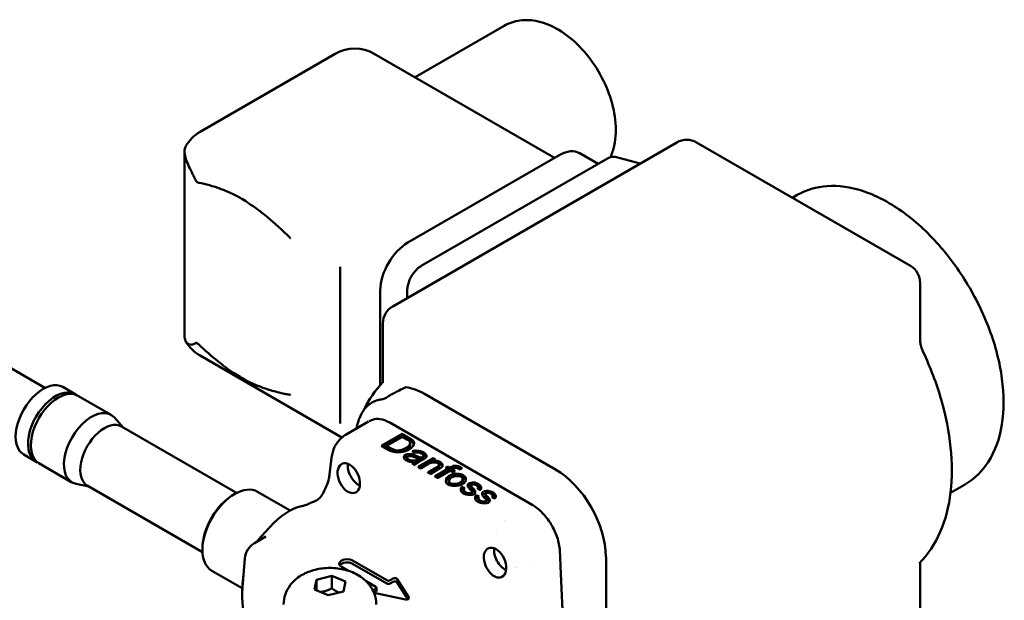
# Model space of a CAD drawing. Units: millimetres. Extents: x 0 to 4158, y 0 to 2940.
# Drawn here: x 3152 to 3253, y 1031 to 1090 of the extents above; entities that cross this region are included whole.
import ezdxf

# ---------------------------------------------------------------- set-up
doc = ezdxf.new("R2010")
doc.units = ezdxf.units.MM
doc.header["$LTSCALE"] = 7
doc.layers.add('Visible (ISO)', color=7, linetype='Continuous', lineweight=50)

msp = doc.modelspace()

# ---------------------------------------------------------------- linework, layer by layer
at = {"layer": 'Visible (ISO)'}
for p, q in [((3192.9, 1084.36), (3202.03, 1089.63)), ((3184.73, 1086.77), (3170.87, 1078.77)), ((3207.2, 1076.1), (3188.73, 1086.77)), ((3154.98, 1052.52), (3096.87, 1086.07)), ((3190.61, 1060.87), (3219.74, 1077.69)), ((3243.66, 1065.03), (3221.74, 1077.69)), ((3169.28, 1057.85), (3169.28, 1076.75)), ((3211.66, 1075.49), (3209.73, 1076.61)), ((3207.73, 1076.41), (3192.17, 1067.43)), ((3212.61, 1076.04), (3193.52, 1065.02)), ((3215.98, 1075.52), (3213.42, 1076.2)), ((3232.07, 1072.3), (3231.58, 1072.01)), ((3185.24, 1064.89), (3185.24, 1048.89)), ((3189.34, 1062.53), (3189.34, 1052.83)), ((3192.1, 1061.73), (3192.1, 1062.51)), ((3244.66, 1057.38), (3244.66, 1063.3)), ((3189.61, 1059.14), (3189.61, 1053.22)), ((3185.41, 1047.44), (3170.87, 1055.84)), ((3156.8, 1052.62), (3158.07, 1051.89)), ((3158.36, 1051.72), (3161.75, 1049.76)), ((3207.3, 1044.16), (3193.87, 1051.91)), ((3162.99, 1048.47), (3162.09, 1049.48)), ((3162.82, 1048.57), (3174.62, 1041.75)), ((3188.12, 1049.07), (3185.83, 1047.74)), ((3204.92, 1040.53), (3190.32, 1048.96)), ((3186.85, 1047.93), (3186.85, 1047.93)), ((3189.51, 1046.62), (3191.58, 1047.82)), ((3189.67, 1046.47), (3191.58, 1047.57)), ((3191.61, 1047.51), (3189.99, 1046.57)), ((3191.58, 1047.82), (3191.58, 1047.57)), ((3191.58, 1047.82), (3192.31, 1047.39)), ((3191.58, 1047.57), (3192.31, 1047.15)), ((3192.06, 1047.25), (3191.61, 1047.51)), ((3190.23, 1046.15), (3189.46, 1046.59)), ((3189.99, 1046.57), (3190.45, 1046.31)), ((3189.99, 1046.57), (3189.99, 1046.33)), ((3189.99, 1046.33), (3190.45, 1046.07)), ((3192.41, 1046.92), (3192.41, 1046.67)), ((3152.8, 1045.69), (3154.07, 1044.96)), ((3184.35, 1045.36), (3184.15, 1043.65)), ((3192.11, 1045.38), (3192.11, 1045.14)), ((3192.85, 1045.87), (3192.62, 1046.03)), ((3193.26, 1044.45), (3194.76, 1045.31)), ((3193.52, 1045.37), (3193.52, 1045.13)), ((3193.75, 1045.57), (3193.75, 1045.33)), ((3194.76, 1045.31), (3194.76, 1045.07)), ((3194.76, 1045.31), (3194.99, 1045.18)), ((3154.36, 1044.79), (3157.75, 1042.83)), ((3192.9, 1044.61), (3192.62, 1044.77)), ((3192.76, 1044.91), (3192.76, 1044.69)), ((3193.48, 1044.27), (3193.22, 1044.42)), ((3193.23, 1045.2), (3193.32, 1045.25)), ((3193.23, 1044.95), (3193.32, 1045.01)), ((3193.32, 1045.25), (3193.32, 1045.01)), ((3193.43, 1044.3), (3194.76, 1045.07)), ((3193.8, 1045.23), (3193.46, 1045.03)), ((3194.32, 1044.76), (3193.52, 1044.3)), ((3194.25, 1043.88), (3195.14, 1044.39)), ((3195.41, 1044.25), (3194.51, 1043.73)), ((3194.76, 1045.07), (3194.78, 1045.05)), ((3194.99, 1045.18), (3194.77, 1045.05)), ((3194.77, 1045.05), (3194.77, 1044.88)), ((3195.33, 1044.65), (3195.33, 1044.4)), ((3196.03, 1044.34), (3196.23, 1044.46)), ((3196.26, 1044.21), (3196.03, 1044.34)), ((3196.23, 1044.46), (3196.23, 1044.22)), ((3196.23, 1044.46), (3196.46, 1044.32)), ((3196.46, 1044.32), (3196.63, 1044.42)), ((3196.46, 1044.32), (3196.46, 1044.08)), ((3196.86, 1044.26), (3196.72, 1044.18)), ((3196.88, 1044.54), (3196.88, 1044.29)), ((3197.73, 1044.28), (3197.46, 1044.17)), ((3194.47, 1043.7), (3194.21, 1043.85)), ((3194.42, 1043.73), (3195.14, 1044.15)), ((3195.19, 1043.29), (3194.93, 1043.44)), ((3194.97, 1043.46), (3196.26, 1044.21)), ((3195.14, 1043.31), (3196.26, 1043.96)), ((3196.52, 1044.06), (3195.23, 1043.31)), ((3196.26, 1044.21), (3196.26, 1043.96)), ((3196.26, 1044.2), (3196.46, 1044.08)), ((3196.46, 1044.08), (3196.63, 1044.17)), ((3196.82, 1043.89), (3196.52, 1044.06)), ((3196.72, 1044.18), (3197.02, 1044)), ((3196.72, 1044.18), (3196.72, 1043.94)), ((3197.02, 1044), (3196.82, 1043.89)), ((3159.49, 1042.41), (3158.17, 1042.68)), ((3159.32, 1042.51), (3171.12, 1035.69)), ((3196.37, 1042.96), (3196.37, 1042.71)), ((3197.69, 1042.37), (3197.99, 1042.25)), ((3197.69, 1042.37), (3197.69, 1042.13)), ((3197.79, 1043.2), (3197.79, 1042.96)), ((3198.63, 1042.52), (3198.63, 1042.27)), ((3198.66, 1042.44), (3198.66, 1042.19)), ((3199.36, 1042.31), (3199.36, 1042.16)), ((3249.22, 1042.59), (3247.78, 1041.76)), ((3174.28, 1041.56), (3174.42, 1041.64)), ((3180.1, 1039.95), (3176.76, 1041.88)), ((3197.69, 1042.13), (3197.91, 1042.04)), ((3197.91, 1042.08), (3197.91, 1041.84)), ((3198.73, 1041.86), (3198.73, 1041.62)), ((3199.17, 1041.52), (3199.47, 1041.39)), ((3199.17, 1041.52), (3199.17, 1041.27)), ((3199.17, 1041.27), (3199.39, 1041.18)), ((3199.59, 1042.06), (3199.3, 1042.19)), ((3199.39, 1041.23), (3199.39, 1040.98)), ((3200.11, 1041.66), (3200.11, 1041.41)), ((3200.14, 1041.58), (3200.14, 1041.34)), ((3201.07, 1041.2), (3200.78, 1041.33)), ((3200.84, 1041.45), (3200.84, 1041.31)), ((3200.22, 1041), (3200.22, 1040.76)), ((3177.62, 1037.28), (3176.45, 1036.61)), ((3171.12, 1036.08), (3171.12, 1035.92)), ((3212.47, 1035.21), (3212.47, 1019.91)), ((3175.46, 1035.03), (3175.2, 1031.66)), ((3186.01, 1033.8), (3185.37, 1034.17)), ((3186.5, 1034.82), (3190, 1032.8)), ((3190, 1032.47), (3186.5, 1034.49)), ((3208.14, 1026.78), (3207.81, 1034.23)), ((3244.66, 1028.6), (3244.66, 1034.52)), ((3175.2, 1031.98), (3172.09, 1033.78)), ((3182.79, 1032.85), (3184.37, 1033.25)), ((3184.37, 1033.25), (3185.77, 1032.66)), ((3184.37, 1031.98), (3184.37, 1033.25)), ((3182.6, 1031.86), (3182.79, 1032.85)), ((3182.79, 1032.85), (3182.79, 1031.77)), ((3185.77, 1032.66), (3185.58, 1031.66)), ((3188.87, 1032.14), (3187.9, 1032.71)), ((3190.35, 1032.8), (3190.65, 1032.97)), ((3190.65, 1032.64), (3190.35, 1032.47)), ((3191.07, 1032.92), (3192.26, 1031.03)), ((3192.16, 1030.86), (3191.07, 1032.59)), ((3183.99, 1031.26), (3182.6, 1031.86)), ((3185.58, 1031.66), (3183.99, 1031.26)), ((3188.58, 1031.77), (3188.87, 1031.94)), ((3191.94, 1030.84), (3188.7, 1031.52)), ((3188.87, 1031.61), (3188.71, 1031.52)), ((3188.94, 1032.04), (3188.94, 1031.72)), ((3175.2, 1031.01), (3175.46, 1027.58)), ((3175.27, 1031.09), (3175.27, 1031.09))]:
    msp.add_line(p, q, dxfattribs=at)
for centre, radius, start, end in [((3186.73, 1083.31), 4, 60, 120), ((3172.87, 1075.3), 4, 120, 149.4963), ((3220.74, 1075.96), 2, 60, 120), ((3242.66, 1063.3), 2, 0, 60), ((3191.61, 1059.14), 2, 120, 180), ((3172.87, 1059.3), 4, 210.5047, 240), ((3177.45, 1034.88), 2, 120, 175.637)]:
    msp.add_arc(centre, radius, start, end, dxfattribs=at)
for centre, major_axis, ratio, start_param, end_param in [((3207.73, 1073.14), (2, 3.46), 0.57735, 0, 0.785398), ((3212.61, 1074.35), (-0.96, -1.79), 0.576658, 3.276891, 3.892371), ((3178.74, 1071.92), (1.5, 2.6), 0.57735, 2.01848, 2.018761), ((3192.17, 1064.16), (-2, -3.46), 0.57735, 3.926991, 5.497787), ((3188.07, 1066.53), (-2, -3.46), 0.57735, 5.491368, 5.497787), ((3193.52, 1063.33), (-0.96, -1.79), 0.576658, 3.892371, 5.463167), ((3154.8, 1049.16), (2, 3.46), 0.57735, 0, 3.141593), ((3156.07, 1048.42), (-2, -3.46), 0.57735, 3.070823, 6.353955), ((3193.87, 1045.95), (-3.65, 6.32), 0.57735, 5.497787, 5.875069), ((3156.36, 1048.26), (2, 3.46), 0.57735, 0, 3.141593), ((3189.58, 1051.16), (-0.019, 0.199), 0.789709, 6.282635, 6.283185), ((3159.75, 1046.3), (2, 3.46), 0.57735, 6.092564, 9.615399), ((3187.83, 1050.15), (-0.163, 0.116), 0.789709, 0, 0.001866), ((3161.07, 1045.54), (1.75, 3.03), 0.57735, 0, 3.141593), ((3188.07, 1050.52), (-2, -3.46), 0.57735, 5.497787, 5.504206), ((3190.21, 1045.65), (2.13, -3.39), 0.551589, 3.115255, 3.121565), ((3189.51, 1044.99), (1, 1.73), 0.57735, 0.785398, 0.818219), ((3186.34, 1045.13), (-1.99, 0.24), 0.554222, 6.279121, 6.283185), ((3186.11, 1043.27), (-0.69, 1.47), 0.625236, 2.818426, 8.281037), ((3187.15, 1043.87), (-0.81, 1.4), 0.57735, 0.622294, 2.435526), ((3207.39, 1049.83), (14.5, 5.27), 0.055, 2.839793, 3.050164), ((3193.26, 1042.82), (1, 1.73), 0.57735, 0.785398, 0.818219), ((3193.52, 1042.67), (-1, -1.73), 0.57735, 3.926991, 3.959812), ((3186.13, 1043.42), (-1.99, 0.24), 0.554222, 0, 0.006913), ((3194.25, 1042.25), (1, 1.73), 0.57735, 0.785398, 0.818219), ((3194.51, 1042.1), (-1, -1.73), 0.57735, 3.926991, 3.959812), ((3194.97, 1041.83), (1, 1.73), 0.57735, 0.785398, 0.818219), ((3195.23, 1041.68), (-1, -1.73), 0.57735, 3.926991, 3.959812), ((3207.3, 1038.2), (-3.65, 6.32), 0.57735, 3.926991, 5.497787), ((3174.42, 1037.83), (-2.34, -4.05), 0.57735, 3.141593, 6.283185), ((3174.28, 1037.91), (-2.24, -3.88), 0.57735, 3.926991, 5.497787), ((3179.93, 1034.65), (-3.19, -5.52), 0.57735, 3.625308, 4.366927), ((3198.89, 1033.34), (5.03, -8.7), 0.57735, 1.892623, 1.89266), ((3201.1, 1034.61), (0.69, -1.47), 0.625236, 5.960019, 11.42263), ((3202.14, 1035.21), (-0.81, 1.4), 0.57735, 0.622294, 2.435526), ((3206.4, 1034.96), (-0.91, 19.24), 0.071511, 4.67107, 4.754907), ((3185.94, 1034.49), (-0.8, 0), 0.57735, 3.926991, 7.068583), ((3185.94, 1034.17), (-0.8, 0), 0.57735, 3.926991, 5.921818), ((3198.89, 1033.34), (5.03, -8.7), 0.57735, 1.347509, 1.347541), ((3202.14, 1035.21), (0.81, -1.4), 0.57735, 0.43076, 0.432458), ((3178.64, 1033.85), (-2.43, -4.21), 0.577321, 5.417726, 5.471041), ((3188.69, 1032.04), (0.25, 0), 0.57735, 5.497787, 7.068583), ((3190.18, 1032.9), (0.25, 0), 0.57735, 3.926991, 5.497787), ((3190.18, 1032.57), (-0.25, 0), 0.57735, 0.785398, 2.356194), ((3190.83, 1032.87), (0.25, 0), 0.57735, 0.349066, 2.356194), ((3190.83, 1032.54), (0.25, 0), 0.57735, 0.349066, 2.356194), ((3177.02, 1032.96), (-1.29, -2.23), 0.577332, 5.471087, 5.524456), ((3178.64, 1033.95), (-2.43, -4.21), 0.577308, 5.524471, 5.555436), ((3188.69, 1031.72), (0.25, 0), 0.57735, 5.497787, 6.283185), ((3177.2, 1031.16), (-1.99, -0.15), 0.566133, 6.27645, 6.283185), ((3192.02, 1030.98), (0.25, 0), 0.57735, 4.363323, 6.632251)]:
    msp.add_ellipse(centre, major_axis=major_axis, ratio=ratio, start_param=start_param, end_param=end_param, dxfattribs=at)
for points, knots in [([(3202.03, 1089.63), (3202.53, 1089.92), (3203.09, 1090.11), (3204.28, 1090.27), (3204.91, 1090.23), (3206.25, 1089.93), (3206.96, 1089.62), (3208.39, 1088.77), (3209.11, 1088.19), (3210.42, 1086.84), (3211.01, 1086.08), (3212.03, 1084.44), (3212.45, 1083.57), (3213.1, 1081.8), (3213.32, 1080.89), (3213.52, 1079.09), (3213.49, 1078.2), (3213.22, 1076.95), (3213.09, 1076.55), (3212.92, 1076.18)], [5.497787, 5.497787, 5.497787, 5.497787, 5.730008, 5.730008, 5.985532, 5.985532, 6.299581, 6.299581, 6.65543, 6.65543, 7.011895, 7.011895, 7.364384, 7.364384, 7.71904, 7.71904, 8.077657, 8.077657, 8.247769, 8.247769, 8.247769, 8.247769]), ([(3169.42, 1077.34), (3169.41, 1077.31), (3169.39, 1077.28), (3169.31, 1077.11), (3169.28, 1076.93), (3169.28, 1076.57), (3169.31, 1076.36), (3169.44, 1075.9), (3169.54, 1075.65), (3169.75, 1075.18), (3169.9, 1074.89), (3170.05, 1074.57), (3170.08, 1074.51), (3170.11, 1074.44)], [1.0768094, 1.0768094, 1.0768094, 1.0768094, 1.0962762, 1.0962762, 1.1890571, 1.1890571, 1.2818381, 1.2818381, 1.374619, 1.374619, 1.4627318, 1.4627318, 1.4834694, 1.4834694, 1.4834694, 1.4834694]), ([(3170.11, 1074.44), (3170.21, 1074.23), (3170.31, 1074.03), (3170.43, 1073.8), (3170.46, 1073.76), (3170.48, 1073.72)], [4.13441912, 4.13441912, 4.13441912, 4.13441912, 4.20928845, 4.20928845, 4.22808445, 4.22808445, 4.22808445, 4.22808445]), ([(3170.48, 1073.72), (3170.49, 1073.71), (3170.49, 1073.7), (3170.51, 1073.68), (3170.51, 1073.68), (3170.54, 1073.65), (3170.56, 1073.63), (3170.64, 1073.59), (3170.7, 1073.57), (3170.75, 1073.56)], [-0.0315559, -0.0315559, -0.0315559, -0.0315559, -0.02927639, -0.02927639, -0.02661164, -0.02661164, -0.01936923, -0.01936923, 0, 0, 0, 0]), ([(3170.75, 1073.56), (3171.46, 1073.42), (3172.23, 1073.2), (3173.36, 1072.78), (3173.77, 1072.61), (3174.37, 1072.32), (3174.55, 1072.23), (3174.89, 1072.04), (3175.05, 1071.95), (3175.44, 1071.73), (3175.66, 1071.59), (3176.44, 1071.07), (3176.99, 1070.66), (3178.18, 1069.69), (3179.01, 1068.97), (3179.96, 1068.04), (3180.05, 1067.95), (3180.11, 1067.88), (3180.13, 1067.87), (3180.14, 1067.86), (3180.14, 1067.86), (3180.14, 1067.86)], [-0.1821081, -0.1821081, -0.1821081, -0.1821081, -0.1387989, -0.1387989, -0.1144706, -0.1144706, -0.1039008, -0.1039008, -0.094443, -0.094443, -0.0814752, -0.0814752, -0.048849, -0.048849, -0.010024, -0.010024, -0.0037266, -0.0037266, -0.0009445, -0.0009445, 0, 0, 0, 0]), ([(3232.07, 1072.3), (3232.99, 1072.83), (3234.04, 1073.13), (3236.31, 1073.29), (3237.53, 1073.11), (3240.11, 1072.27), (3241.46, 1071.56), (3244.1, 1069.69), (3245.39, 1068.52), (3247.74, 1065.85), (3248.82, 1064.35), (3250.65, 1061.19), (3251.42, 1059.52), (3252.57, 1056.17), (3252.95, 1054.48), (3253.28, 1051.22), (3253.23, 1049.66), (3252.65, 1046.84), (3252.13, 1045.57), (3250.77, 1043.73), (3250.05, 1043.07), (3249.22, 1042.59)], [5.497787, 5.497787, 5.497787, 5.497787, 5.77222, 5.77222, 6.068866, 6.068866, 6.396973, 6.396973, 6.731895, 6.731895, 7.064566, 7.064566, 7.396048, 7.396048, 7.728658, 7.728658, 8.063546, 8.063546, 8.391934, 8.391934, 8.63938, 8.63938, 8.63938, 8.63938]), ([(3170.11, 1056.98), (3170.08, 1056.97), (3170.05, 1056.96), (3169.9, 1056.93), (3169.75, 1056.97), (3169.54, 1057.1), (3169.44, 1057.21), (3169.31, 1057.5), (3169.28, 1057.68), (3169.28, 1057.85), (3169.28, 1057.85), (3169.28, 1057.85)], [0.1019401, 0.1019401, 0.1019401, 0.1019401, 0.1226777, 0.1226777, 0.2107905, 0.2107905, 0.3035714, 0.3035714, 0.3963524, 0.3963524, 0.396373, 0.396373, 0.396373, 0.396373]), ([(3244.95, 1056.25), (3244.91, 1056.34), (3244.88, 1056.43), (3244.81, 1056.6), (3244.78, 1056.69), (3244.73, 1056.85), (3244.72, 1056.93), (3244.69, 1057.08), (3244.68, 1057.15), (3244.66, 1057.28), (3244.66, 1057.33), (3244.66, 1057.38)], [4.077411, 4.077411, 4.077411, 4.077411, 4.2044066, 4.2044066, 4.3314022, 4.3314022, 4.4583978, 4.4583978, 4.5853934, 4.5853934, 4.712389, 4.712389, 4.712389, 4.712389]), ([(3170.48, 1057.14), (3170.46, 1057.13), (3170.43, 1057.12), (3170.31, 1057.07), (3170.21, 1057.02), (3170.11, 1056.98)], [1.50394848, 1.50394848, 1.50394848, 1.50394848, 1.52265523, 1.52265523, 1.59752456, 1.59752456, 1.59752456, 1.59752456]), ([(3170.75, 1056.96), (3170.72, 1056.99), (3170.68, 1057.02), (3170.62, 1057.07), (3170.59, 1057.1), (3170.54, 1057.13), (3170.52, 1057.14), (3170.5, 1057.14), (3170.49, 1057.14), (3170.48, 1057.14)], [-0.04000068, -0.04000068, -0.04000068, -0.04000068, -0.02638189, -0.02638189, -0.01236539, -0.01236539, -0.00471252, -0.00471252, 0, 0, 0, 0]), ([(3180.14, 1051.81), (3180.14, 1051.82), (3180.13, 1051.82), (3180.08, 1051.83), (3179.97, 1051.84), (3179.64, 1051.9), (3179.51, 1051.92), (3179.12, 1052), (3178.86, 1052.07), (3178.16, 1052.26), (3177.7, 1052.4), (3176.84, 1052.72), (3176.43, 1052.89), (3175.83, 1053.18), (3175.65, 1053.27), (3175.3, 1053.46), (3175.14, 1053.55), (3174.75, 1053.78), (3174.53, 1053.91), (3173.76, 1054.42), (3173.22, 1054.83), (3172.07, 1055.76), (3171.38, 1056.36), (3170.75, 1056.96)], [-1.479908, -1.479908, -1.479908, -1.479908, -1.458589, -1.458589, -1.368003, -1.368003, -1.308158, -1.308158, -1.190074, -1.190074, -0.989554, -0.989554, -0.809509, -0.809509, -0.730816, -0.730816, -0.660376, -0.660376, -0.564315, -0.564315, -0.327703, -0.327703, -0.051965, -0.051965, -0.051965, -0.051965]), ([(3244.55, 1034.52), (3245.46, 1035.42), (3246.19, 1036.53), (3247.26, 1039), (3247.61, 1040.37), (3247.96, 1043.28), (3247.95, 1044.83), (3247.62, 1048.02), (3247.29, 1049.67), (3246.34, 1052.97), (3245.71, 1054.63), (3244.95, 1056.25)], [4.077411, 4.077411, 4.077411, 4.077411, 4.331402, 4.331402, 4.585393, 4.585393, 4.839385, 4.839385, 5.093376, 5.093376, 5.347367, 5.347367, 5.347367, 5.347367]), ([(3189.59, 1053.04), (3189.59, 1053.04), (3189.59, 1053.04), (3189.59, 1053.05), (3189.6, 1053.07), (3189.6, 1053.13), (3189.61, 1053.17), (3189.61, 1053.22)], [4.4105774, 4.4105774, 4.4105774, 4.4105774, 4.4583978, 4.4583978, 4.5853934, 4.5853934, 4.712389, 4.712389, 4.712389, 4.712389]), ([(3191.97, 1052.59), (3191.95, 1052.59), (3191.94, 1052.59), (3191.93, 1052.59), (3191.93, 1052.59), (3191.92, 1052.58)], [-0.018116099, -0.018116099, -0.018116099, -0.018116099, -0.014365317, -0.014365317, -0.013377145, -0.013377145, -0.013377145, -0.013377145]), ([(3189.56, 1051.36), (3189.4, 1051.34), (3189.25, 1051.32), (3188.96, 1051.24), (3188.82, 1051.19), (3188.55, 1051.06), (3188.42, 1050.99), (3188.18, 1050.82), (3188.07, 1050.72), (3187.85, 1050.51), (3187.76, 1050.39), (3187.67, 1050.27)], [0.5285388, 0.5285388, 0.5285388, 0.5285388, 0.6312826, 0.6312826, 0.7340263, 0.7340263, 0.83677, 0.83677, 0.9395138, 0.9395138, 1.0422575, 1.0422575, 1.0422575, 1.0422575]), ([(3189.56, 1051.36), (3189.57, 1051.36), (3189.6, 1051.36), (3189.65, 1051.38), (3189.68, 1051.39), (3189.76, 1051.42), (3189.81, 1051.44), (3189.93, 1051.5), (3189.99, 1051.53), (3190.08, 1051.59), (3190.11, 1051.6), (3190.18, 1051.65), (3190.22, 1051.67), (3190.25, 1051.7)], [0, 0, 0, 0, 0.01223342, 0.01223342, 0.02639483, 0.02639483, 0.04537628, 0.04537628, 0.06732023, 0.06732023, 0.07800428, 0.07800428, 0.09155179, 0.09155179, 0.09155179, 0.09155179]), ([(3186.92, 1048.37), (3186.92, 1048.38), (3186.92, 1048.39), (3186.96, 1048.59), (3187, 1048.79), (3187.12, 1049.18), (3187.19, 1049.37), (3187.36, 1049.76), (3187.46, 1049.95), (3187.58, 1050.13)], [4.9011891, 4.9011891, 4.9011891, 4.9011891, 4.9049401, 4.9049401, 5.0012156, 5.0012156, 5.0974912, 5.0974912, 5.1937667, 5.1937667, 5.1937667, 5.1937667]), ([(3190.32, 1048.96), (3189.97, 1049.16), (3189.63, 1049.28), (3189.07, 1049.36), (3188.8, 1049.35), (3188.55, 1049.26)], [0, 0, 0, 0, 0.1463551, 0.1463551, 0.2551444, 0.2551444, 0.2551444, 0.2551444]), ([(3184.35, 1045.38), (3184.4, 1045.76), (3184.5, 1046.13), (3184.83, 1046.81), (3185.06, 1047.12), (3185.49, 1047.52), (3185.66, 1047.64), (3185.84, 1047.75)], [0, 0, 0, 0, 0.1209564, 0.1209564, 0.24083, 0.24083, 0.3081194, 0.3081194, 0.3081194, 0.3081194]), ([(3190.55, 1046.02), (3190.49, 1046.04), (3190.42, 1046.06), (3190.32, 1046.1), (3190.27, 1046.12), (3190.23, 1046.15)], [0.000001, 0.000001, 0.000001, 0.000001, 0.02173941, 0.02173941, 0.03966525, 0.03966525, 0.03966525, 0.03966525]), ([(3191.97, 1045.1), (3191.93, 1045.13), (3191.89, 1045.16), (3191.86, 1045.19), (3191.83, 1045.23), (3191.8, 1045.27), (3191.79, 1045.3)], [-0.0904256, -0.0904256, -0.0904256, -0.0904256, -0.07439452, -0.07439452, -0.07439452, -0.05841541, -0.05841541, -0.05841541, -0.05841541]), ([(3192.38, 1044.96), (3192.3, 1044.98), (3192.22, 1045), (3192.08, 1045.05), (3192.02, 1045.08), (3191.97, 1045.1)], [0.000001, 0.000001, 0.000001, 0.000001, 0.02521934, 0.02521934, 0.05011568, 0.05011568, 0.05011568, 0.05011568]), ([(3192.76, 1044.91), (3192.7, 1044.91), (3192.64, 1044.92), (3192.51, 1044.93), (3192.44, 1044.95), (3192.38, 1044.96)], [0, 0, 0, 0, 0.01837149, 0.01837149, 0.03949906, 0.03949906, 0.03949906, 0.03949906]), ([(3183.36, 1041.53), (3183.53, 1041.81), (3183.68, 1042.11), (3183.92, 1042.69), (3184.01, 1042.98), (3184.1, 1043.37), (3184.13, 1043.5), (3184.14, 1043.62)], [0, 0, 0, 0, 0.0996859, 0.0996859, 0.1998758, 0.1998758, 0.2510917, 0.2510917, 0.2510917, 0.2510917]), ([(3186.47, 1041.74), (3186.47, 1041.74), (3186.46, 1041.74), (3186.31, 1041.75), (3186.15, 1041.8), (3186.01, 1041.88), (3185.86, 1041.97), (3185.71, 1042.09), (3185.57, 1042.25), (3185.56, 1042.26), (3185.56, 1042.26)], [1.0532152, 1.0532152, 1.0532152, 1.0532152, 1.0554803, 1.0554803, 1.1170443, 1.1170443, 1.1170443, 1.1786083, 1.1786083, 1.1808734, 1.1808734, 1.1808734, 1.1808734]), ([(3196.28, 1042.62), (3196.23, 1042.64), (3196.2, 1042.67), (3196.17, 1042.7), (3196.14, 1042.74), (3196.11, 1042.77), (3196.1, 1042.81), (3196.09, 1042.81), (3196.09, 1042.81), (3196.09, 1042.82)], [-0.1709053, -0.1709053, -0.1709053, -0.1709053, -0.15251738, -0.15251738, -0.15251738, -0.13263027, -0.13263027, -0.13263027, -0.1309322, -0.1309322, -0.1309322, -0.1309322]), ([(3196.62, 1042.51), (3196.55, 1042.53), (3196.48, 1042.54), (3196.36, 1042.58), (3196.31, 1042.59), (3196.28, 1042.62)], [0.000001, 0.000001, 0.000001, 0.000001, 0.0212396, 0.0212396, 0.04110793, 0.04110793, 0.04110793, 0.04110793]), ([(3198.32, 1042.4), (3198.32, 1042.41), (3198.33, 1042.41), (3198.33, 1042.42), (3198.35, 1042.45), (3198.37, 1042.47), (3198.4, 1042.49)], [-0.01147468, -0.01147468, -0.01147468, -0.01147468, -0.00962587, -0.00962587, -0.00962587, 0, 0, 0, 0]), ([(3182.58, 1040.88), (3182.73, 1040.94), (3182.89, 1041.03), (3183.16, 1041.25), (3183.28, 1041.39), (3183.36, 1041.53)], [0, 0, 0, 0, 0.0654982, 0.0654982, 0.1340539, 0.1340539, 0.1340539, 0.1340539]), ([(3197.85, 1041.7), (3197.8, 1041.74), (3197.76, 1041.77), (3197.68, 1041.85), (3197.65, 1041.89), (3197.63, 1041.93)], [0, 0, 0, 0, 0.02263556, 0.02263556, 0.04526731, 0.04526731, 0.04526731, 0.04526731]), ([(3198.22, 1041.59), (3198.15, 1041.6), (3198.09, 1041.62), (3198.03, 1041.63), (3197.96, 1041.65), (3197.9, 1041.68), (3197.85, 1041.7)], [-0.03325802, -0.03325802, -0.03325802, -0.03325802, -0.01858069, -0.01858069, -0.01858069, 0, 0, 0, 0]), ([(3199.8, 1041.55), (3199.81, 1041.55), (3199.81, 1041.56), (3199.81, 1041.56), (3199.83, 1041.59), (3199.86, 1041.62), (3199.89, 1041.63)], [-0.01147468, -0.01147468, -0.01147468, -0.01147468, -0.00962587, -0.00962587, -0.00962587, 0, 0, 0, 0]), ([(3181.55, 1040.46), (3181.5, 1040.45), (3181.45, 1040.44), (3181.36, 1040.41), (3181.31, 1040.4), (3181.27, 1040.39)], [0.0000027, 0.0000027, 0.0000027, 0.0000027, 0.01940849, 0.01940849, 0.03956695, 0.03956695, 0.03956695, 0.03956695]), ([(3182.58, 1040.88), (3182.52, 1040.86), (3182.46, 1040.84), (3182.27, 1040.76), (3182.13, 1040.69), (3181.84, 1040.57), (3181.69, 1040.51), (3181.55, 1040.46)], [-0.1525788, -0.1525788, -0.1525788, -0.1525788, -0.1234773, -0.1234773, -0.0627617, -0.0627617, -0.0000009, -0.0000009, -0.0000009, -0.0000009]), ([(3199.34, 1040.85), (3199.28, 1040.88), (3199.24, 1040.92), (3199.16, 1040.99), (3199.13, 1041.03), (3199.11, 1041.07)], [0, 0, 0, 0, 0.02263556, 0.02263556, 0.04526731, 0.04526731, 0.04526731, 0.04526731]), ([(3199.7, 1040.73), (3199.63, 1040.75), (3199.57, 1040.76), (3199.51, 1040.78), (3199.44, 1040.8), (3199.38, 1040.82), (3199.34, 1040.85)], [-0.03325802, -0.03325802, -0.03325802, -0.03325802, -0.01858069, -0.01858069, -0.01858069, 0, 0, 0, 0]), ([(3207.74, 1035.84), (3207.71, 1036.27), (3207.62, 1036.74), (3207.31, 1037.66), (3207.1, 1038.11), (3206.55, 1039.04), (3206.22, 1039.43), (3205.61, 1040.06), (3205.26, 1040.33), (3204.92, 1040.53)], [0, 0, 0, 0, 0.153758, 0.153758, 0.3013916, 0.3013916, 0.480422, 0.480422, 0.678304, 0.678304, 0.678304, 0.678304]), ([(3178.01, 1038.25), (3177.95, 1038.18), (3177.89, 1038.12), (3177.77, 1037.98), (3177.72, 1037.92), (3177.66, 1037.85)], [0, 0, 0, 0, 0.02848744, 0.02848744, 0.05533836, 0.05533836, 0.05533836, 0.05533836]), ([(3177.66, 1037.85), (3177.41, 1037.58), (3177.17, 1037.32), (3176.83, 1036.94), (3176.72, 1036.82), (3176.62, 1036.7)], [-0.1824097, -0.1824097, -0.1824097, -0.1824097, -0.0915754, -0.0915754, -0.0482397, -0.0482397, -0.0482397, -0.0482397]), ([(3175.32, 1033.25), (3175.3, 1033.09), (3175.28, 1032.93), (3175.24, 1032.58), (3175.23, 1032.38), (3175.21, 1032.18)], [-0.1241028, -0.1241028, -0.1241028, -0.1241028, -0.0696746, -0.0696746, 0, 0, 0, 0]), ([(3179.43, 1030.32), (3179.43, 1030.68), (3179.5, 1031.04), (3179.73, 1031.71), (3179.9, 1032.02), (3180.34, 1032.61), (3180.62, 1032.87), (3181.29, 1033.36), (3181.7, 1033.56), (3182.6, 1033.89), (3183.11, 1034), (3184.13, 1034.09), (3184.65, 1034.07), (3185.68, 1033.91), (3186.18, 1033.77), (3187.14, 1033.32), (3187.6, 1033.03), (3188.3, 1032.28), (3188.56, 1031.89), (3188.86, 1031.08), (3188.93, 1030.7), (3188.93, 1030.32)], [0.936335, 0.936335, 0.936335, 0.936335, 1.132363, 1.132363, 1.343637, 1.343637, 1.603146, 1.603146, 1.947007, 1.947007, 2.357013, 2.357013, 2.770193, 2.770193, 3.184605, 3.184605, 3.582234, 3.582234, 3.869424, 3.869424, 4.077928, 4.077928, 4.077928, 4.077928]), ([(3201.46, 1033.08), (3201.46, 1033.08), (3201.45, 1033.08), (3201.3, 1033.09), (3201.14, 1033.15), (3201, 1033.23), (3200.85, 1033.31), (3200.7, 1033.44), (3200.56, 1033.6), (3200.55, 1033.6), (3200.55, 1033.61)], [1.0532152, 1.0532152, 1.0532152, 1.0532152, 1.0554803, 1.0554803, 1.1170443, 1.1170443, 1.1170443, 1.1786083, 1.1786083, 1.1808734, 1.1808734, 1.1808734, 1.1808734])]:
    msp.add_open_spline(points, degree=3, knots=knots, dxfattribs=at)
for points, degree in [([(3189.6, 1053.11), (3188.82, 1052.3), (3188.17, 1051.34), (3187.67, 1050.28)], 3), ([(3190.66, 1051.95), (3191.08, 1052.16), (3191.5, 1052.37), (3191.92, 1052.58)], 3), ([(3190.25, 1051.7), (3190.38, 1051.8), (3190.52, 1051.88), (3190.66, 1051.95)], 3), ([(3187.57, 1050.13), (3187.58, 1050.13), (3187.58, 1050.13), (3187.58, 1050.14)], 3), ([(3187.58, 1050.14), (3187.6, 1050.17), (3187.63, 1050.21), (3187.66, 1050.26)], 3), ([(3188.19, 1049.1), (3188.3, 1049.16), (3188.42, 1049.22), (3188.55, 1049.26)], 3), ([(3186.85, 1047.93), (3186.85, 1047.93), (3186.85, 1047.93), (3186.85, 1047.93)], 3), ([(3192.31, 1047.39), (3192.56, 1047.25), (3192.66, 1047.16)], 2), ([(3190.45, 1046.31), (3190.66, 1046.19), (3190.97, 1046.1), (3191.11, 1046.1)], 3), ([(3191.11, 1046.1), (3191.31, 1046.1), (3191.76, 1046.23), (3192, 1046.37)], 3), ([(3192, 1046.37), (3192.34, 1046.56), (3192.48, 1046.89), (3192.38, 1047.02)], 3), ([(3192, 1046.12), (3192.27, 1046.28), (3192.41, 1046.51), (3192.41, 1046.67)], 3), ([(3192.38, 1047.02), (3192.31, 1047.11), (3192.06, 1047.25)], 2), ([(3192.82, 1046.89), (3192.85, 1046.71), (3192.57, 1046.36), (3192.29, 1046.2)], 3), ([(3192.31, 1047.15), (3192.48, 1047.05), (3192.59, 1046.98), (3192.66, 1046.91)], 3), ([(3192.66, 1047.16), (3192.8, 1047.03), (3192.82, 1046.89)], 2), ([(3192.66, 1046.91), (3192.72, 1046.86), (3192.77, 1046.8), (3192.79, 1046.74)], 3), ([(3190.45, 1046.07), (3190.47, 1046.05), (3190.5, 1046.04), (3190.53, 1046.02)], 3), ([(3192.29, 1046.2), (3192.1, 1046.09), (3191.75, 1045.97), (3191.41, 1045.91), (3191.1, 1045.9), (3190.8, 1045.94), (3190.55, 1046.02)], 6), ([(3191.73, 1046), (3191.83, 1046.04), (3191.93, 1046.08), (3192, 1046.12)], 3), ([(3191.79, 1045.3), (3191.73, 1045.44), (3191.76, 1045.59), (3191.89, 1045.66)], 3), ([(3191.79, 1045.31), (3191.81, 1045.35), (3191.84, 1045.39), (3191.89, 1045.42)], 3), ([(3191.89, 1045.66), (3192, 1045.73), (3192.29, 1045.77), (3192.57, 1045.74), (3192.7, 1045.7)], 4), ([(3191.89, 1045.42), (3191.94, 1045.45), (3192.04, 1045.47), (3192.15, 1045.48)], 3), ([(3192.17, 1045.5), (3192.07, 1045.44), (3192.09, 1045.27), (3192.24, 1045.19)], 3), ([(3192.8, 1045.44), (3192.61, 1045.52), (3192.42, 1045.57), (3192.24, 1045.54), (3192.17, 1045.5)], 4), ([(3192.62, 1046.03), (3192.82, 1046.11), (3193.18, 1046.13), (3193.59, 1046.02), (3193.79, 1045.91)], 4), ([(3192.7, 1045.7), (3192.8, 1045.67), (3192.97, 1045.59)], 2), ([(3193.32, 1045.25), (3193.12, 1045.3), (3192.8, 1045.44)], 2), ([(3193.54, 1045.81), (3193.35, 1045.91), (3193.05, 1045.94), (3192.85, 1045.87)], 3), ([(3192.97, 1045.59), (3193.32, 1045.43), (3193.52, 1045.37)], 2), ([(3193.52, 1045.37), (3193.58, 1045.4), (3193.59, 1045.41)], 2), ([(3193.74, 1045.58), (3193.73, 1045.69), (3193.54, 1045.81)], 2), ([(3193.59, 1045.41), (3193.75, 1045.5), (3193.74, 1045.58)], 2), ([(3193.59, 1045.17), (3193.69, 1045.22), (3193.75, 1045.28), (3193.75, 1045.33)], 3), ([(3193.65, 1045.73), (3193.7, 1045.71), (3193.75, 1045.68), (3193.79, 1045.66)], 3), ([(3193.79, 1045.91), (3193.99, 1045.79), (3194.14, 1045.6), (3194.12, 1045.45), (3194.03, 1045.38)], 4), ([(3193.79, 1045.66), (3193.91, 1045.59), (3194, 1045.5), (3194.05, 1045.4)], 3), ([(3194.03, 1045.38), (3193.98, 1045.33), (3193.8, 1045.23)], 2), ([(3192.11, 1045.14), (3192.11, 1045.1), (3192.12, 1045.06), (3192.14, 1045.03)], 3), ([(3192.24, 1045.19), (3192.39, 1045.1), (3192.75, 1045.04), (3192.92, 1045.07)], 3), ([(3192.62, 1044.77), (3192.63, 1044.78), (3192.64, 1044.79), (3192.65, 1044.8)], 3), ([(3192.65, 1044.8), (3192.69, 1044.86), (3192.76, 1044.91)], 2), ([(3192.76, 1044.82), (3192.82, 1044.82), (3192.88, 1044.82), (3192.92, 1044.83)], 3), ([(3192.92, 1044.65), (3192.91, 1044.63), (3192.9, 1044.62), (3192.9, 1044.61)], 3), ([(3192.92, 1045.07), (3193.05, 1045.1), (3193.23, 1045.2)], 2), ([(3192.92, 1044.83), (3193.01, 1044.85), (3193.11, 1044.89), (3193.23, 1044.95)], 3), ([(3193.32, 1045.2), (3193.4, 1045.17), (3193.47, 1045.14), (3193.52, 1045.13)], 3), ([(3193.52, 1045.13), (3193.56, 1045.15), (3193.58, 1045.16), (3193.59, 1045.17)], 3), ([(3195.23, 1044.81), (3195.06, 1044.91), (3194.61, 1044.93), (3194.32, 1044.76)], 3), ([(3194.77, 1045.05), (3195.19, 1045.1), (3195.51, 1044.91)], 2), ([(3195.14, 1044.39), (3195.3, 1044.48), (3195.4, 1044.61), (3195.34, 1044.75), (3195.23, 1044.81)], 4), ([(3195.14, 1044.15), (3195.26, 1044.22), (3195.32, 1044.31), (3195.33, 1044.4)], 3), ([(3195.29, 1044.77), (3195.37, 1044.74), (3195.44, 1044.71), (3195.51, 1044.67)], 3), ([(3195.65, 1044.4), (3195.59, 1044.35), (3195.41, 1044.25)], 2), ([(3195.51, 1044.91), (3195.65, 1044.83), (3195.78, 1044.64), (3195.74, 1044.48), (3195.65, 1044.4)], 4), ([(3195.51, 1044.67), (3195.59, 1044.62), (3195.65, 1044.55), (3195.69, 1044.46)], 3), ([(3196.63, 1044.42), (3196.78, 1044.51), (3196.88, 1044.54)], 2), ([(3196.63, 1044.17), (3196.73, 1044.23), (3196.82, 1044.27), (3196.88, 1044.29)], 3), ([(3197.32, 1044.27), (3197.2, 1044.34), (3197, 1044.34), (3196.86, 1044.26)], 3), ([(3196.88, 1044.54), (3197.02, 1044.57), (3197.34, 1044.53), (3197.51, 1044.44)], 3), ([(3196.88, 1044.29), (3196.91, 1044.3), (3196.94, 1044.3), (3196.98, 1044.3)], 3), ([(3197.46, 1044.17), (3197.39, 1044.23), (3197.32, 1044.27)], 2), ([(3197.34, 1044.26), (3197.4, 1044.24), (3197.46, 1044.22), (3197.51, 1044.19)], 3), ([(3197.51, 1044.44), (3197.62, 1044.37), (3197.73, 1044.28)], 2), ([(3196.09, 1042.82), (3195.99, 1043.04), (3196.08, 1043.33), (3196.36, 1043.5)], 3), ([(3196.07, 1042.89), (3196.1, 1043.03), (3196.2, 1043.16), (3196.36, 1043.25)], 3), ([(3196.63, 1043.34), (3196.33, 1043.17), (3196.3, 1042.85), (3196.49, 1042.74)], 3), ([(3196.36, 1043.5), (3196.79, 1043.74), (3197.23, 1043.72)], 2), ([(3196.36, 1043.25), (3196.6, 1043.39), (3196.84, 1043.47), (3197.09, 1043.48)], 3), ([(3197.67, 1043.42), (3197.47, 1043.53), (3196.92, 1043.51), (3196.63, 1043.34)], 3), ([(3197.23, 1043.72), (3197.6, 1043.71), (3197.88, 1043.55)], 2), ([(3197.54, 1042.83), (3197.82, 1042.99), (3197.86, 1043.31), (3197.67, 1043.42)], 3), ([(3197.72, 1043.38), (3197.78, 1043.36), (3197.83, 1043.33), (3197.88, 1043.3)], 3), ([(3197.88, 1043.55), (3198.2, 1043.36), (3198.19, 1042.89), (3197.82, 1042.68)], 3), ([(3197.88, 1043.3), (3197.99, 1043.24), (3198.06, 1043.14), (3198.09, 1043.03)], 3), ([(3196.37, 1042.71), (3196.37, 1042.66), (3196.39, 1042.6), (3196.42, 1042.56)], 3), ([(3196.49, 1042.74), (3196.68, 1042.63), (3197.24, 1042.65), (3197.54, 1042.83)], 3), ([(3197.82, 1042.68), (3197.61, 1042.55), (3197.27, 1042.47), (3196.9, 1042.47), (3196.62, 1042.51)], 4), ([(3197.47, 1042.55), (3197.49, 1042.56), (3197.52, 1042.57), (3197.54, 1042.58)], 3), ([(3197.54, 1042.58), (3197.71, 1042.68), (3197.79, 1042.83), (3197.79, 1042.96)], 3), ([(3197.63, 1041.93), (3197.54, 1042.09), (3197.56, 1042.26), (3197.69, 1042.37)], 3), ([(3197.99, 1042.25), (3197.85, 1042.14), (3197.89, 1041.93), (3198.07, 1041.83)], 3), ([(3198.55, 1042.1), (3198.33, 1042.31), (3198.22, 1042.49), (3198.29, 1042.67), (3198.4, 1042.73)], 4), ([(3198.4, 1042.73), (3198.51, 1042.79), (3198.77, 1042.84), (3198.91, 1042.83)], 3), ([(3198.4, 1042.49), (3198.45, 1042.52), (3198.54, 1042.54), (3198.64, 1042.56)], 3), ([(3198.69, 1042.61), (3198.64, 1042.58), (3198.63, 1042.53)], 2), ([(3198.63, 1042.53), (3198.62, 1042.49), (3198.66, 1042.44)], 2), ([(3198.63, 1042.27), (3198.63, 1042.25), (3198.64, 1042.22), (3198.66, 1042.19)], 3), ([(3198.66, 1042.44), (3198.68, 1042.41), (3198.82, 1042.26)], 2), ([(3199.22, 1042.53), (3199.04, 1042.63), (3198.76, 1042.65), (3198.69, 1042.61)], 3), ([(3198.82, 1042.26), (3199.02, 1042.06), (3199.15, 1041.88), (3199.09, 1041.71), (3198.96, 1041.63)], 4), ([(3198.91, 1042.83), (3199.02, 1042.82), (3199.29, 1042.73), (3199.41, 1042.66)], 3), ([(3199.3, 1042.19), (3199.4, 1042.27), (3199.37, 1042.44), (3199.22, 1042.53)], 3), ([(3199.29, 1042.48), (3199.34, 1042.46), (3199.38, 1042.44), (3199.41, 1042.42)], 3), ([(3199.41, 1042.66), (3199.59, 1042.56), (3199.76, 1042.34), (3199.72, 1042.16), (3199.59, 1042.06)], 4), ([(3199.41, 1042.42), (3199.52, 1042.35), (3199.61, 1042.25), (3199.66, 1042.15)], 3), ([(3197.6, 1042), (3197.62, 1042.05), (3197.65, 1042.09), (3197.69, 1042.13)], 3), ([(3197.91, 1041.84), (3197.91, 1041.77), (3197.93, 1041.7), (3197.99, 1041.65)], 3), ([(3198.07, 1041.83), (3198.25, 1041.73), (3198.57, 1041.71), (3198.67, 1041.77)], 3), ([(3198.96, 1041.63), (3198.87, 1041.58), (3198.68, 1041.54), (3198.44, 1041.55), (3198.22, 1041.59)], 4), ([(3198.73, 1041.89), (3198.71, 1041.94), (3198.55, 1042.1)], 2), ([(3198.66, 1042.19), (3198.67, 1042.17), (3198.73, 1042.11), (3198.82, 1042.02)], 3), ([(3198.67, 1041.77), (3198.75, 1041.82), (3198.73, 1041.89)], 2), ([(3198.72, 1041.57), (3198.73, 1041.58), (3198.73, 1041.6), (3198.73, 1041.62)], 3), ([(3198.82, 1042.02), (3198.93, 1041.91), (3199, 1041.81), (3199.04, 1041.71)], 3), ([(3199.11, 1041.07), (3199.02, 1041.23), (3199.04, 1041.41), (3199.17, 1041.52)], 3), ([(3199.08, 1041.14), (3199.1, 1041.19), (3199.13, 1041.23), (3199.17, 1041.27)], 3), ([(3199.47, 1041.39), (3199.34, 1041.29), (3199.37, 1041.08), (3199.55, 1040.98)], 3), ([(3200.03, 1041.24), (3199.82, 1041.45), (3199.7, 1041.64), (3199.77, 1041.81), (3199.89, 1041.88)], 4), ([(3199.89, 1041.88), (3199.99, 1041.94), (3200.26, 1041.98), (3200.4, 1041.97)], 3), ([(3199.89, 1041.63), (3199.94, 1041.66), (3200.03, 1041.69), (3200.12, 1041.7)], 3), ([(3200.21, 1041.04), (3200.19, 1041.09), (3200.03, 1041.24)], 2), ([(3200.17, 1041.75), (3200.12, 1041.72), (3200.11, 1041.68)], 2), ([(3200.11, 1041.68), (3200.1, 1041.64), (3200.14, 1041.58)], 2), ([(3200.11, 1041.41), (3200.11, 1041.39), (3200.12, 1041.36), (3200.14, 1041.34)], 3), ([(3200.14, 1041.58), (3200.17, 1041.55), (3200.3, 1041.41)], 2), ([(3200.14, 1041.34), (3200.16, 1041.31), (3200.21, 1041.26), (3200.3, 1041.16)], 3), ([(3200.7, 1041.67), (3200.52, 1041.78), (3200.25, 1041.79), (3200.17, 1041.75)], 3), ([(3200.3, 1041.41), (3200.51, 1041.21), (3200.63, 1041.03), (3200.58, 1040.85), (3200.44, 1040.77)], 4), ([(3200.4, 1041.97), (3200.5, 1041.96), (3200.77, 1041.88), (3200.9, 1041.81)], 3), ([(3200.78, 1041.33), (3200.89, 1041.41), (3200.85, 1041.58), (3200.7, 1041.67)], 3), ([(3200.77, 1041.62), (3200.82, 1041.6), (3200.86, 1041.58), (3200.9, 1041.56)], 3), ([(3200.9, 1041.81), (3201.08, 1041.7), (3201.25, 1041.48), (3201.2, 1041.3), (3201.07, 1041.2)], 4), ([(3200.9, 1041.56), (3201, 1041.5), (3201.09, 1041.4), (3201.14, 1041.29)], 3), ([(3199.39, 1040.98), (3199.39, 1040.92), (3199.42, 1040.85), (3199.47, 1040.79)], 3), ([(3199.55, 1040.98), (3199.73, 1040.87), (3200.05, 1040.86), (3200.15, 1040.91)], 3), ([(3200.44, 1040.77), (3200.36, 1040.72), (3200.16, 1040.69), (3199.92, 1040.69), (3199.7, 1040.73)], 4), ([(3200.15, 1040.91), (3200.24, 1040.96), (3200.21, 1041.04)], 2), ([(3200.2, 1040.71), (3200.21, 1040.73), (3200.22, 1040.74), (3200.22, 1040.76)], 3), ([(3200.3, 1041.16), (3200.41, 1041.06), (3200.49, 1040.95), (3200.53, 1040.86)], 3), ([(3201.25, 1037.63), (3201.25, 1037.63), (3201.25, 1037.63), (3201.25, 1037.63)], 3), ([(3244.66, 1034.52), (3244.66, 1034.57), (3244.66, 1034.61), (3244.67, 1034.63)], 3), ([(3203.46, 1034.1), (3203.46, 1034.1), (3203.46, 1034.1), (3203.46, 1034.11)], 3), ([(3175.19, 1031.42), (3175.19, 1031.49), (3175.2, 1031.56), (3175.2, 1031.62)], 3), ([(3175.19, 1031.26), (3175.19, 1031.31), (3175.19, 1031.37), (3175.19, 1031.42)], 3), ([(3175.2, 1031.02), (3175.2, 1031.1), (3175.19, 1031.18), (3175.19, 1031.26)], 3)]:
    msp.add_open_spline(points, degree=degree, dxfattribs=at)
for points, weights in [([(3184.37, 1031.98), (3183.76, 1031.66), (3183.2, 1031.6)], [1, 1.11631373162, 1.05772329929]), ([(3185.12, 1031.55), (3184.78, 1031.69), (3184.37, 1031.98)], [1.07683958069, 1.08363532233, 1])]:
    msp.add_rational_spline(points, weights, degree=2, dxfattribs=at)

doc.saveas('drawing.dxf')
